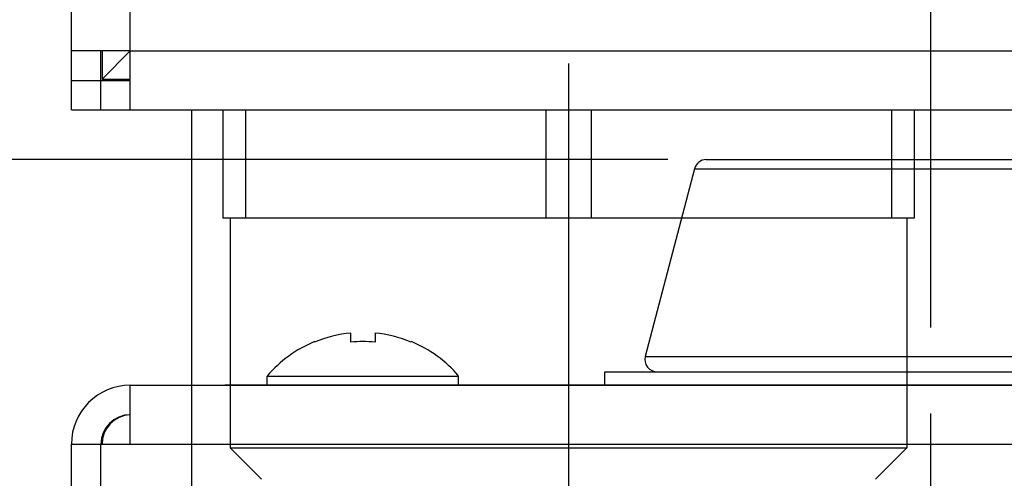
# Model space of a CAD drawing. Units: inches. Extents: x 0.5 to 33.6, y 0.5 to 21.6.
# Drawn here: x 19.9 to 21.5, y 4.5 to 5.2 of the extents above; entities that cross this region are included whole.
import ezdxf

# ---------------------------------------------------------------- set-up
doc = ezdxf.new("R2010")
doc.units = ezdxf.units.IN
doc.header["$LTSCALE"] = 1.87
doc.header["$MEASUREMENT"] = 0
doc.linetypes.add('CENTER', pattern=[0.6, 0.375, -0.075, 0.075, -0.075])
doc.layers.get('0').update_dxf_attribs({"linetype": 'CONTINUOUS'})
for name, color, linetype in [('02___PRT_ALL_AXES', 7, 'CONTINUOUS'), ('AXIS', 7, 'CONTINUOUS'), ('SCHEME_DIMS', 7, 'CONTINUOUS')]:
    doc.layers.add(name, color=color, linetype=linetype)
doc.dimstyles.new('DIMSTYLE_1', dxfattribs={"dimtxt": 0.1, "dimasz": 0.1875, "dimexe": 0.125, "dimexo": 0.0625, "dimgap": 0.1, "dimtad": 0, "dimtih": 1, "dimtoh": 1, "dimdec": 1, "dimzin": 4, "dimdsep": 46, "dimtxsty": 'STANDARD', "dimblk": '_FILLED', "dimblk1": '_FILLED', "dimblk2": '_FILLED', "dimcen": 0.09, "dimadec": 0, "dimazin": 0, "dimtp": 0.1, "dimtm": 0.1, "dimtfac": 1, "dimtdec": 1, "dimtofl": 0, "dimtmove": 0, "dimatfit": 3, "dimldrblk": '_FILLED', "dimfxl": 1, "dimtolj": 1, "dimtzin": 4, "dimarcsym": 0})

# ---------------------------------------------------------------- blocks, each defined once
blk = doc.blocks.new('_FILLED')
at = {"color": 0, "linetype": 'BYBLOCK'}
blk.add_solid([(0, 0), (-1, 0.1667), (-1, -0.1667)], dxfattribs=at)
blk = doc.blocks.new('*D10')
at = {"layer": 'SCHEME_DIMS', "color": 7, "linetype": 'CONTINUOUS'}
for p, q in [((20.5227, 13.1803), (19.3842, 13.1803)), ((19.5092, 13.1803), (19.5092, 8.6553)), ((19.5092, 3.6803), (19.5092, 8.2053)), ((20.5227, 3.6803), (19.3842, 3.6803))]:
    blk.add_line(p, q, dxfattribs=at)
at = {"layer": 'SCHEME_DIMS', "color": 7, "linetype": 'CONTINUOUS', "xscale": 0.1875, "yscale": 0.1875, "zscale": 0.1875}
for p, rotation in [((19.5092, 13.1803), 90), ((19.5092, 3.6803), 270)]:
    blk.add_blockref('_FILLED', p, dxfattribs=dict(at, rotation=rotation))
at = {"layer": 'SCHEME_DIMS', "color": 7, "linetype": 'CONTINUOUS', "insert": (19.4592, 8.5553), "char_height": 0.1, "width": 0.6, "attachment_point": 2, "line_spacing_factor": 0.9}
blk.add_mtext('241.3\\P[9.50]', dxfattribs=at)
blk = doc.blocks.new('*D15')
at = {"layer": 'SCHEME_DIMS', "color": 7, "linetype": 'CONTINUOUS'}
for p, q in [((21.9992, 4.428), (21.9992, 2.6803)), ((20.8192, 4.28), (20.8192, 2.6803)), ((20.8192, 2.8053), (21.0092, 2.8053)), ((21.9992, 2.8053), (21.8092, 2.8053))]:
    blk.add_line(p, q, dxfattribs=at)
at = {"layer": 'SCHEME_DIMS', "color": 7, "linetype": 'CONTINUOUS', "xscale": 0.1875, "yscale": 0.1875, "zscale": 0.1875, "rotation": 180}
blk.add_blockref('_FILLED', (20.8192, 2.8053), dxfattribs=at)
at = {"layer": 'SCHEME_DIMS', "color": 7, "linetype": 'CONTINUOUS', "xscale": 0.1875, "yscale": 0.1875, "zscale": 0.1875}
blk.add_blockref('_FILLED', (21.9992, 2.8053), dxfattribs=at)
at = {"layer": 'SCHEME_DIMS', "color": 7, "linetype": 'CONTINUOUS', "insert": (21.3092, 2.8553), "char_height": 0.1, "width": 0.6, "attachment_point": 2, "line_spacing_factor": 0.9}
blk.add_mtext('30.0\\P[1.18]', dxfattribs=at)
blk = doc.blocks.new('*D18')
at = {"layer": 'SCHEME_DIMS', "color": 7, "linetype": 'CONTINUOUS'}
for p, q in [((20.9812, 4.999), (18.6342, 4.999)), ((18.7592, 4.999), (18.7592, 3.3945)), ((18.7592, 1.34), (18.7592, 2.9445)), ((20.1427, 1.34), (18.6342, 1.34))]:
    blk.add_line(p, q, dxfattribs=at)
at = {"layer": 'SCHEME_DIMS', "color": 7, "linetype": 'CONTINUOUS', "xscale": 0.1875, "yscale": 0.1875, "zscale": 0.1875}
for p, rotation in [((18.7592, 4.999), 90), ((18.7592, 1.34), 270)]:
    blk.add_blockref('_FILLED', p, dxfattribs=dict(at, rotation=rotation))
at = {"layer": 'SCHEME_DIMS', "color": 7, "linetype": 'CONTINUOUS', "insert": (18.6592, 3.2945), "char_height": 0.1, "width": 0.6, "attachment_point": 2, "line_spacing_factor": 0.9}
blk.add_mtext('92.9\\P[3.66]', dxfattribs=at)

msp = doc.modelspace()

# ---------------------------------------------------------------- linework, layer by layer
at = {"color": 7, "linetype": 'CONTINUOUS'}
for p, q in [((20.0092, 5.08), (20.0092, 12.48)), ((20.1052, 5.176), (20.1052, 12.384)), ((20.1052, 5.176), (20.0092, 5.176)), ((20.0572, 5.08), (20.0572, 5.176)), ((20.0592, 5.176), (20.0592, 5.13)), ((20.1052, 5.176), (20.0592, 5.13)), ((20.1052, 5.176), (22.7132, 5.176)), ((20.1052, 5.08), (20.1052, 5.176)), ((20.0092, 5.128), (20.1052, 5.128)), ((20.0592, 5.13), (20.1052, 5.13)), ((20.0092, 5.08), (22.8092, 5.08)), ((20.2052, 4.0603), (20.2052, 5.08)), ((21.0437, 4.999), (21.7748, 4.999)), ((21.0243, 4.984), (21.7941, 4.984)), ((20.2681, 4.9032), (20.2681, 4.5291)), ((21.3704, 4.9032), (21.3704, 4.5291)), ((20.4055, 4.7012), (20.4055, 4.7023)), ((20.4646, 4.7012), (20.4646, 4.7161)), ((20.5039, 4.7161), (20.5039, 4.7012)), ((20.563, 4.7023), (20.563, 4.7012)), ((20.9443, 4.678), (21.8742, 4.678)), ((20.1052, 4.535), (20.1052, 4.631)), ((20.1052, 4.631), (22.7132, 4.631)), ((20.2592, 4.631), (20.2592, 4.6318)), ((20.2592, 4.6318), (22.5592, 4.6318)), ((20.0092, 4.281), (20.0092, 4.535)), ((20.0092, 4.535), (20.1052, 4.535)), ((20.0572, 4.281), (20.0572, 4.535)), ((20.1052, 4.535), (22.7132, 4.535)), ((20.2681, 4.5291), (21.3704, 4.5291)), ((20.3192, 4.478), (20.2681, 4.5291)), ((21.3192, 4.478), (21.3704, 4.5291))]:
    msp.add_line(p, q, dxfattribs=at)
for centre, radius, start, end in [((21.0437, 4.979), 0.02, 90, 165.3421), ((20.4842, 4.513), 0.2041, 95.536, 112.6985), ((20.4842, 4.513), 0.1893, 84.0303, 95.9697), ((20.4842, 4.513), 0.2041, 67.3015, 84.464), ((20.9636, 4.673), 0.02, 165.3421, 270), ((20.1052, 4.535), 0.096, 90, 180), ((20.1052, 4.535), 0.048, 90, 180), ((20.1072, 4.535), 0.048, 92.3531, 180)]:
    msp.add_arc(centre, radius, start, end, dxfattribs=at)
at = {"layer": '02___PRT_ALL_AXES', "color": 7, "linetype": 'CENTER'}
msp.add_line((21.4092, 13.2803), (21.4092, 3.5803), dxfattribs=at)
at = {"layer": '02___PRT_ALL_AXES', "color": 7, "linetype": 'CONTINUOUS'}
for p, q in [((21.0243, 4.984), (20.9443, 4.678)), ((20.8782, 4.6318), (20.8782, 4.653)), ((20.8782, 4.653), (21.9402, 4.653)), ((20.3282, 4.6318), (20.3282, 4.646)), ((20.3282, 4.646), (20.6402, 4.646)), ((20.6402, 4.6318), (20.6402, 4.646))]:
    msp.add_line(p, q, dxfattribs=at)
for start, end in [(112.67, 139.5503), (40.4497, 67.33)]:
    msp.add_arc((20.4842, 4.513), 0.205, start, end, dxfattribs=at)
at = {"layer": 'AXIS', "color": 7, "linetype": 'CENTER'}
msp.add_line((20.8192, 5.1554), (20.8192, 4.3425), dxfattribs=at)
at = {"layer": 'AXIS', "color": 7, "linetype": 'CONTINUOUS'}
for p, q in [((20.2562, 5.0803), (20.2562, 4.9032)), ((20.293, 5.0803), (20.293, 4.9032)), ((20.7824, 5.0803), (20.7824, 4.9032)), ((20.856, 5.0803), (20.856, 4.9032)), ((21.3454, 5.0803), (21.3454, 4.9032)), ((21.3822, 5.0803), (21.3822, 4.9032)), ((21.3822, 4.9032), (20.2562, 4.9032)), ((20.2681, 4.9032), (20.2681, 4.5291)), ((21.3704, 4.9032), (21.3704, 4.5291))]:
    msp.add_line(p, q, dxfattribs=at)

# ---------------------------------------------------------------- dimensions: what is measured, and where the dimension line sits
at = {"layer": 'SCHEME_DIMS', "color": 7, "linetype": 'CONTINUOUS'}
for base, p1, p2, picture, middle in [((19.5092, 3.6803), (20.5852, 13.1803), (20.5852, 3.6803), '*D10', (19.5092, 8.4303)), ((18.7592, 1.34), (21.0437, 4.999), (20.2052, 1.34), '*D18', (18.7592, 3.1695))]:
    dim = msp.add_linear_dim(base=base, p1=p1, p2=p2, angle=270, dimstyle='DIMSTYLE_1', dxfattribs=at)
    dim.commit()
    dim.dimension.update_dxf_attribs({"geometry": picture, "text_midpoint": middle, "dimtype": 160})
dim = msp.add_linear_dim(base=(21.9992, 2.8053), p1=(20.8192, 4.3425), p2=(21.9992, 4.4905), dimstyle='DIMSTYLE_1', dxfattribs=at)
dim.commit()
dim.dimension.update_dxf_attribs({"geometry": '*D15', "text_midpoint": (21.4092, 2.7303), "dimtype": 160})

doc.saveas('drawing.dxf')
